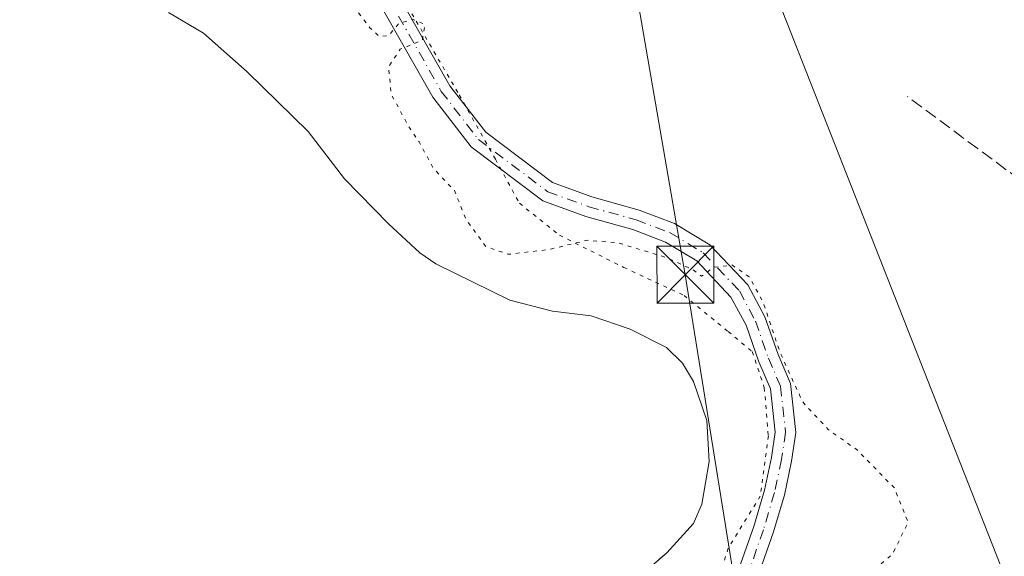
# Model space of a CAD drawing. Units: metres. Extents: x 598281 to 601775, y 4652770 to 4655142.
# Drawn here: x 599738 to 599868, y 4654653 to 4654723 of the extents above; entities that cross this region are included whole.
import ezdxf

# ---------------------------------------------------------------- set-up
doc = ezdxf.new("R2010")
doc.units = ezdxf.units.M
doc.header["$MEASUREMENT"] = 0
for name, pattern in [('DGN Style 3', [2.307223458686699, 1.648016756204785, -0.6592067024819142]), ('DGN Style 4', [2.6384748266838614, 1.318413404963828, -0.6592067024819142, 0.001648016756204785, -0.6592067024819142]), ('DGN Style 5', [1.1536117293433497, 0.4944050268614355, -0.6592067024819142])]:
    doc.linetypes.add(name, pattern=pattern)
for name, color, linetype, lineweight in [('Corriente artificial lineal', 4, 'DGN Style 3', 13), ('Cultivos herbáceos CxS', 92, 'Continuous', 0), ('Curva de nivel normal depresión', 30, 'DGN Style 5', 0), ('Estanque Cxs', 5, 'Continuous', 0), ('Pista no pavimentada Cxs', 111, 'Continuous', 0), ('Pista no pavimentada eje', 91, 'DGN Style 4', 0), ('Provincia CxS', 1, 'Continuous', 0), ('Suelo desnudo CxS', 253, 'Continuous', 0), ('Tendido', 6, 'Continuous', 0), ('Torre de tendido puntual', 7, 'Continuous', 0), ('Vía pecuaria eje', 92, 'DGN Style 5', 0)]:
    doc.layers.add(name, color=color, linetype=linetype, lineweight=lineweight)

# ---------------------------------------------------------------- blocks, each defined once
blk = doc.blocks.new('5TTEND')
at = {"layer": 'Provincia CxS', "color": 7, "linetype": 'Continuous', "lineweight": 0}
for p, q in [((-0.375, 0.3754), (0.375, -0.3746)), ((0.3720000000000001, 0.3784000000000001), (-0.3720000000000001, -0.3776))]:
    blk.add_line(p, q, dxfattribs=at)
at = {"layer": 'Provincia CxS', "color": 7, "linetype": 'Continuous', "lineweight": 0, "flags": 128}
blk.add_lwpolyline([(-0.375, -0.3746), (0.375, -0.3746), (0.375, 0.3754), (-0.375, 0.3754), (-0.3720000000000001, -0.3776)], dxfattribs=at)

msp = doc.modelspace()

# ---------------------------------------------------------------- linework, layer by layer
at = {"layer": 'Corriente artificial lineal', "color": 4, "linetype": 'DGN Style 3', "lineweight": 13}
msp.add_polyline3d([(599900.4126000004, 4654545.054400001, 469.4251999999979), (599900.3000999996, 4654545.120100001, 469.4281000000047), (599878.9600999998, 4654553.870100001, 469.4226999999955), (599866.9200999998, 4654562.0701, 468.6034000000073), (599864.0100999996, 4654564.670100001, 468.3040000000037), (599862.3585999999, 4654567.1843, 468.3129000000045), (599861.1001000004, 4654569.100099999, 468.0298999999941), (599854.9801000003, 4654597.770099999, 467.7209000000003), (599853.5701000001, 4654608.5801, 467.7562999999937), (599859.7401000002, 4654625.170100001, 467.7529000000068), (599868.5900999998, 4654643.110099999, 467.7145000000019), (599872.6501000002, 4654653.120100001, 467.6585000000051), (599881.4700999996, 4654677.030099999, 467.9771999999939), (599883.6801000005, 4654685.440099999, 467.8064000000013), (599882.5900999998, 4654692.550100001, 467.7091999999975), (599854.7500999998, 4654713.200099999, 467.875)], dxfattribs=at)
at = {"layer": 'Cultivos herbáceos CxS', "color": 92, "linetype": 'Continuous', "lineweight": 0}
for points in [[(599821.9989, 4654652.136800001, 464.4103999999934), (599823.0199999996, 4654653.02, 464.4391999999935), (599826.54, 4654656.869999999, 464.7296999999963), (599827.6600000003, 4654659.430000001, 464.6107000000048), (599828.6200000001, 4654665.039999999, 464.456600000005), (599828.2999999998, 4654670.480000001, 464.577099999995), (599826.54, 4654675.609999999, 465.1925000000047), (599825.0899999999, 4654678.01, 465.3931000000011), (599823.0099999999, 4654680.09, 465.0727999999945), (599818.2100000001, 4654682.49, 464.8102999999974), (599813.0800000001, 4654684.25, 464.4670999999944), (599807.9500000002, 4654684.890000001, 464.4513000000007), (599802.3499999996, 4654686.33, 464.5868000000046), (599792.5800000001, 4654691.130000001, 464.6417999999976), (599790.4900000002, 4654692.57, 464.7045999999973), (599786.3300000001, 4654696.42, 465.0669000000053), (599780.5599999996, 4654702.34, 464.4762999999948), (599775.75, 4654708.59, 464.5574000000051), (599767.7400000002, 4654716.430000001, 464.4190999999992), (599761.9699999997, 4654721.550000001, 464.2700000000041), (599757.3300000001, 4654724.27, 464.5549000000028)], [(599757.3300000001, 4654724.27, 464.5549000000028), (599761.9699999997, 4654721.550000001, 464.2700000000041), (599767.7400000002, 4654716.430000001, 464.4190999999992), (599775.75, 4654708.59, 464.5574000000051), (599780.5599999996, 4654702.34, 464.4762999999948), (599786.3300000001, 4654696.42, 465.0669000000053), (599790.4900000002, 4654692.57, 464.7045999999973), (599792.5800000001, 4654691.130000001, 464.6417999999976), (599802.3499999996, 4654686.33, 464.5868000000046), (599807.9500000002, 4654684.890000001, 464.4513000000007), (599813.0800000001, 4654684.25, 464.4670999999944), (599818.2100000001, 4654682.49, 464.8102999999974), (599823.0099999999, 4654680.09, 465.0727999999945), (599825.0899999999, 4654678.01, 465.3931000000011), (599826.54, 4654675.609999999, 465.1925000000047), (599828.2999999998, 4654670.480000001, 464.577099999995), (599828.6200000001, 4654665.039999999, 464.456600000005), (599827.6600000003, 4654659.430000001, 464.6107000000048), (599826.54, 4654656.869999999, 464.7296999999963), (599823.0199999996, 4654653.02, 464.4391999999935), (599821.9989, 4654652.136800001, 464.4103999999934)]]:
    msp.add_polyline3d(points, dxfattribs=at)
at = {"layer": 'Curva de nivel normal depresión', "color": 30, "linetype": 'DGN Style 5', "lineweight": 0, "elevation": 465, "flags": 128}
msp.add_lwpolyline([(599302.556, 4654920.264599999), (599297.0300000003, 4654920.9301), (599292.1500000004, 4654917.840100001), (599289.6299999999, 4654913.100099999), (599289.3200000003, 4654908.710100001), (599289.7999999998, 4654905.1801), (599289.25, 4654902.7401), (599287.2699999996, 4654900.5801), (599282.9900000002, 4654894.3101), (599278.8499999996, 4654891.470100001), (599272.0499999998, 4654882.640100001), (599262.7400000002, 4654871.520099999), (599255.3499999996, 4654861.5701), (599248.9800000006, 4654850.630100001), (599246.0599999996, 4654843.690099999), (599242.4800000006, 4654837.800100001), (599236.5999999996, 4654832.700099999), (599231.25, 4654830.920100001), (599227.7199999997, 4654828.700099999), (599225.2100000001, 4654825.0701), (599221.54, 4654821.840100001), (599217.54, 4654817.4101), (599210.54, 4654805.140100001), (599207.3399999999, 4654794.3101), (599204.0899999999, 4654786.3101), (599198.5499999998, 4654777.840100001), (599194.0800000001, 4654772.4301), (599192.4500000002, 4654768.840100001), (599192.54, 4654765.3101), (599192.25, 4654763.120100001), (599192.4100000003, 4654761.7601), (599193.0099999999, 4654760.450099999), (599193.9199999999, 4654759.360099999), (599194.7199999997, 4654757.8301), (599196.2199999997, 4654755.6601), (599196.7300000006, 4654751.5001), (599198.0499999998, 4654745.4901), (599200.6399999997, 4654740.4101), (599203.4699999997, 4654737.2401), (599206.0599999996, 4654735.5001), (599208.2100000001, 4654733.1801), (599210.2800000003, 4654728.170100001), (599212.1500000004, 4654720.640100001), (599214.2199999997, 4654716.380100001), (599215.6100000005, 4654711.360099999), (599217.5199999996, 4654708.020099999), (599219.8700000001, 4654706.460100001), (599223.8700000001, 4654706.0601), (599228.7699999996, 4654706.7301), (599231.1299999999, 4654706.0001), (599233.4400000004, 4654703.8101), (599235.7400000002, 4654702.460100001), (599238.6600000003, 4654699.790100001), (599241.8399999999, 4654695.1501), (599249.3099999996, 4654685.300100001), (599251.0800000001, 4654684.280099999), (599251.0300000003, 4654681.300100001), (599251.5800000001, 4654679.5601), (599253.3300000001, 4654680.7601), (599254.6900000004, 4654680.2301), (599256.0599999996, 4654679.520099999), (599257.2199999997, 4654678.350099999), (599260.1200000001, 4654676.2501), (599264.7199999997, 4654671.590100001), (599267.5199999996, 4654669.5701), (599269.5, 4654668.7301), (599270.6200000001, 4654667.0601), (599272.9800000006, 4654665.210100001), (599278.9400000004, 4654663.140100001), (599283.5300000003, 4654662.800100001), (599287.3200000003, 4654661.950099999), (599289.8099999996, 4654660.0101), (599288.7599999999, 4654657.440099999), (599281.8600000005, 4654649.710100001), (599277.2800000003, 4654643.4001), (599273.9900000002, 4654639.1601), (599275.1699999999, 4654639.140100001), (599277.8099999996, 4654642.3201), (599286.3600000005, 4654650.390100001), (599294.7599999999, 4654656.640100001), (599300.0800000001, 4654658.600099999), (599304.6799999997, 4654657.140100001), (599307.4299999997, 4654654.7501), (599308.0899999999, 4654652.920100001), (599308.3399999999, 4654650.4801), (599312.2300000006, 4654646.800100001), (599318.5099999999, 4654640.270099999), (599320.9299999997, 4654636.7301), (599323.2199999997, 4654633.190099999), (599324.1799999997, 4654629.860099999), (599326.1600000003, 4654628.460100001), (599336.5300000003, 4654628.1801), (599359.5199999996, 4654631.9301), (599369.0599999996, 4654633.890100001), (599389.0300000003, 4654635.390100001), (599394.6200000001, 4654635.2501), (599398.5700000003, 4654633.920100001), (599402.0800000001, 4654630.890100001), (599407.7400000002, 4654627.890100001), (599412.9800000006, 4654627.130100001), (599415.2000000002, 4654626.360099999), (599418.4100000003, 4654625.140100001), (599422.9299999997, 4654622.9801), (599425.2000000002, 4654622.6801), (599425.1100000005, 4654623.6801), (599422.6299999999, 4654626.690099999), (599420.1699999999, 4654629.0001), (599419.2100000001, 4654630.670100001), (599417.1799999997, 4654631.2401), (599413.6799999997, 4654632.440099999), (599410.4900000002, 4654634.2401), (599408.2300000006, 4654636.860099999), (599409.1699999999, 4654638.300100001), (599410.54, 4654638.7301), (599417.0999999996, 4654638.590100001), (599423.2300000006, 4654637.050100001), (599428.9299999997, 4654632.7601), (599440.2999999998, 4654621.460100001), (599448.4800000006, 4654612.3101), (599450.7000000002, 4654608.520099999), (599452.54, 4654605.370100001), (599457.7999999998, 4654594.290100001), (599464.1699999999, 4654579.6601), (599470.5899999999, 4654568.7501), (599485.0800000001, 4654549.5801), (599508.2699999996, 4654521.450099999), (599523.0599999996, 4654505.800100001), (599529.9000000004, 4654500.370100001), (599537.7100000001, 4654496.190099999), (599548.3899999997, 4654491.950099999), (599555.1699999999, 4654490.190099999), (599559.8300000001, 4654490.6501), (599566.7400000002, 4654493.1801), (599577.1200000001, 4654498.2501), (599582.0800000001, 4654500.8301), (599586.8399999999, 4654501.5801), (599588.1200000001, 4654500.860099999), (599583.75, 4654499.020099999), (599581.1600000003, 4654497.0101), (599578.2300000006, 4654493.6801), (599569.1600000003, 4654485.6801), (599563.75, 4654478.7501), (599558.6399999997, 4654472.4001), (599557.9400000004, 4654470.3201), (599558.8300000001, 4654469.8201), (599564.8099999996, 4654469.390100001), (599569.1799999997, 4654471.0001), (599572.5099999999, 4654473.840100001), (599577.2100000001, 4654479.3201), (599580.9699999997, 4654483.0801), (599583.7800000003, 4654486.370100001), (599588.04, 4654489.460100001), (599594.0300000003, 4654491.540100001), (599597.3799999999, 4654490.7601), (599599.25, 4654490.4801), (599599.7800000003, 4654491.1601), (599599.0499999998, 4654493.140100001), (599598.2800000003, 4654497.340100001), (599599.4199999999, 4654501.5601), (599604.9500000002, 4654506.520099999), (599608.9900000002, 4654507.090100001), (599610.8399999999, 4654506.0601), (599613.1900000004, 4654505.040100001), (599615.3899999997, 4654503.700099999), (599621.4800000006, 4654500.1801), (599631.2100000001, 4654493.520099999), (599639.8399999999, 4654488.690099999), (599645.3799999999, 4654486.9001), (599649.9000000004, 4654484.0801), (599655.4800000006, 4654478.110099999), (599661.2199999997, 4654475.470100001), (599665.4600000001, 4654473.1501), (599668.3099999996, 4654471.090100001), (599672.8200000003, 4654468.690099999), (599675.4299999997, 4654465.630100001), (599677.4699999997, 4654464.5701), (599679.5099999999, 4654461.630100001), (599681.9900000002, 4654456.040100001), (599685.7300000006, 4654452.4101), (599688.9199999999, 4654447.0801), (599689.4500000002, 4654441.3201), (599690.3700000001, 4654437.5801), (599693.4400000004, 4654434.6501), (599697.4100000003, 4654431.220100001), (599703.7100000001, 4654430.960100001), (599710.8099999996, 4654432.9301), (599715.0999999996, 4654436.0801), (599717.6100000005, 4654439.300100001), (599722.1799999997, 4654443.420100001), (599729.1399999997, 4654446.800100001), (599733.2300000006, 4654447.1501), (599737.4400000004, 4654444.950099999), (599748.1399999997, 4654437.4001), (599755.5199999996, 4654430.440099999), (599756.8899999997, 4654427.370100001), (599757.0800000001, 4654424.540100001), (599756.6600000003, 4654417.020099999), (599753.0300000003, 4654405.350099999), (599750.7599999999, 4654401.350099999), (599750.0800000001, 4654398.8201), (599750.4199999999, 4654395.920100001), (599751.9500000002, 4654393.300100001), (599756.1399999997, 4654391.300100001), (599763.5599999996, 4654389.9801), (599771.6699999999, 4654389.350099999), (599777.7699999996, 4654387.9801), (599781.5099999999, 4654386.5001), (599786.6900000004, 4654385.600099999), (599790.9299999997, 4654384.2401), (599798.5999999996, 4654382.0801), (599802.4900000002, 4654380.550100001), (599806.6100000005, 4654379.450099999), (599808.8399999999, 4654379.670100001), (599813.4000000004, 4654384.040100001), (599815.54, 4654385.9801), (599817.2000000002, 4654386.360099999), (599817.3499999996, 4654387.5101), (599815.3399999999, 4654391.1501), (599813.9800000006, 4654396.300100001), (599814.1299999999, 4654397.5001), (599816.2300000006, 4654399.690099999), (599823.2100000001, 4654404.690099999), (599824.7000000002, 4654406.2501), (599825.6799999997, 4654409.020099999), (599824.4400000004, 4654412.530099999), (599822.3600000005, 4654414.590100001), (599819.2400000002, 4654417.850099999), (599815.5099999999, 4654420.6601), (599813.0599999996, 4654423.220100001), (599807.4699999997, 4654424.670100001), (599794.4900000002, 4654426.220100001), (599784.2300000006, 4654428.700099999), (599777.4800000006, 4654430.170100001), (599771.2999999998, 4654433.640100001), (599765.5300000003, 4654439.4801), (599763.1600000003, 4654443.300100001), (599761.9699999997, 4654448.590100001), (599760.4000000004, 4654458.280099999), (599756.9800000006, 4654466.770099999), (599755.1100000005, 4654471.290100001), (599750.9199999999, 4654475.700099999), (599748.1200000001, 4654479.6501), (599747.3399999999, 4654484.540100001), (599748.4699999997, 4654489.7601), (599750.9000000004, 4654494.590100001), (599753.54, 4654497.6501), (599756.7400000002, 4654499.960100001), (599761.6900000004, 4654502.7501), (599767.2000000002, 4654506.370100001), (599772.7199999997, 4654507.8101), (599785.9299999997, 4654508.780099999), (599796.7999999998, 4654509.200099999), (599809.1399999997, 4654507.350099999), (599813.6299999999, 4654507.640100001), (599816.8099999996, 4654510.380100001), (599822.2400000002, 4654510.8101), (599829.8700000001, 4654508.1801), (599835.7999999998, 4654501.860099999), (599838.9199999999, 4654495.790100001), (599840.4000000004, 4654493.610099999), (599842.2599999999, 4654490.8101), (599846.8200000003, 4654487.550100001), (599850.8899999997, 4654487.640100001), (599856.0599999996, 4654490.270099999), (599859.3300000001, 4654490.720100001), (599861, 4654491.4301), (599860.2300000006, 4654495.440099999), (599858.5599999996, 4654505.340100001), (599858.2100000001, 4654515.370100001), (599858.5800000001, 4654526.2601), (599858.1399999997, 4654535.610099999), (599857.4100000003, 4654539.520099999), (599855.5199999996, 4654542.7301), (599852.5599999996, 4654545.110099999), (599847.8799999999, 4654548.770099999), (599843.5599999996, 4654551.460100001), (599838.4900000002, 4654555.700099999), (599829.5300000003, 4654561.040100001), (599824.1399999997, 4654562.920100001), (599822.1399999997, 4654563.9901), (599819.7400000002, 4654564.970100001), (599817.1600000003, 4654565.6501), (599813.5, 4654567.7401), (599810.2400000002, 4654569.460100001), (599809.6100000005, 4654571.7401), (599810.5800000001, 4654572.9001), (599813.25, 4654573.020099999), (599815.7599999999, 4654571.920100001), (599819.2999999998, 4654570.360099999), (599823.4299999997, 4654567.7401), (599826.4100000003, 4654567.210100001), (599828.4100000003, 4654567.800100001), (599835.7400000002, 4654572.610099999), (599838.2199999997, 4654576.4801), (599837.9600000001, 4654577.9901), (599835.6799999997, 4654579.5001), (599831.7699999996, 4654581.4101), (599827.5199999996, 4654584.630100001), (599824.9600000001, 4654587.0701), (599824.0700000003, 4654589.600099999), (599816.0599999996, 4654594.610099999), (599812.9000000004, 4654597.120100001), (599808.8200000003, 4654602.190099999), (599808.0999999996, 4654605.670100001), (599808.6200000001, 4654611.4801), (599806.6600000003, 4654619.540100001), (599805.7300000006, 4654627.2401), (599807.6600000003, 4654635.880100001), (599810.6900000004, 4654640.5701), (599813.0499999998, 4654642.300100001), (599815.4199999999, 4654643.110099999), (599817.9400000004, 4654644.920100001), (599821.5, 4654647.040100001), (599825.0599999996, 4654649.700099999), (599827.0199999996, 4654650.0801), (599829.0599999996, 4654648.2501), (599832.4900000002, 4654646.620100001), (599835.4199999999, 4654646.360099999), (599838.1200000001, 4654645.690099999), (599841.8799999999, 4654646.020099999), (599847.4600000001, 4654648.380100001), (599852.79, 4654652.8101), (599854.8399999999, 4654657.040100001), (599853.0300000003, 4654661.5601), (599848.1600000003, 4654666.550100001), (599844.3099999996, 4654669.2601), (599840.9500000002, 4654672.9101), (599838.04, 4654679.2401), (599835.7000000002, 4654686.140100001), (599833.9000000004, 4654689.420100001), (599831.6799999997, 4654690.940099999), (599829.25, 4654690.690099999), (599827.6299999999, 4654689.4901), (599826.5, 4654690.340100001), (599823.1600000003, 4654691.9001), (599816.5199999996, 4654693.920100001), (599812.5199999996, 4654694.2301), (599807.4000000004, 4654693.0001), (599802.1200000001, 4654692.380100001), (599799.1600000003, 4654693.4301), (599796.5700000003, 4654696.9801), (599795.0499999998, 4654700.790100001), (599792.2400000002, 4654703.7601), (599790.3700000001, 4654707.220100001), (599789.1500000004, 4654709.0001), (599786.7000000002, 4654713.5101), (599786.3700000001, 4654717.1601), (599787.9000000004, 4654719.4301), (599790.7999999998, 4654720.620100001), (599791.1399999997, 4654722.700099999), (599789.4699999997, 4654723.4101), (599787.6399999997, 4654722.7601), (599786.3700000001, 4654721.220100001), (599785.1100000005, 4654721.140100001), (599783.9000000004, 4654722.2601), (599778.1500000004, 4654729.6601), (599774.1500000004, 4654733.3301), (599771.8499999996, 4654735.2601), (599768.8799999999, 4654736.140100001), (599763.5499999998, 4654735.610099999), (599758.4600000001, 4654733.5101), (599755.5599999996, 4654731.520099999), (599753.1500000004, 4654730.4801), (599749.4400000004, 4654730.0001), (599746.0300000003, 4654730.9801), (599745.54, 4654733.380100001), (599744.3499999996, 4654736.1801), (599741.8499999996, 4654739.350099999), (599740.3099999996, 4654744.140100001), (599738.2100000001, 4654748.710100001), (599737.9699999997, 4654751.360099999), (599739.8700000001, 4654754.9801), (599741.6799999997, 4654758.9801), (599745.4299999997, 4654762.850099999), (599750.5899999999, 4654765.670100001), (599755.1200000001, 4654766.640100001), (599758.8700000001, 4654769.460100001), (599764.8799999999, 4654774.7601), (599768.5800000001, 4654780.1601), (599768.3099999996, 4654782.9001), (599767.9225000005, 4654783.1238)], dxfattribs=at)
at = {"layer": 'Estanque Cxs', "color": 5, "linetype": 'Continuous', "lineweight": 0}
msp.add_polyline3d([(599757.3300000001, 4654724.27, 464.5549000000028), (599761.9699999997, 4654721.550000001, 464.2700000000041), (599767.7400000002, 4654716.430000001, 464.4190999999992), (599775.75, 4654708.59, 464.5574000000051), (599780.5599999996, 4654702.34, 464.4762999999948), (599786.3300000001, 4654696.42, 465.0669000000053), (599790.4900000002, 4654692.57, 464.7045999999973), (599792.5800000001, 4654691.130000001, 464.6417999999976), (599802.3499999996, 4654686.33, 464.5868000000046), (599807.9500000002, 4654684.890000001, 464.4513000000007), (599813.0800000001, 4654684.25, 464.4670999999944), (599818.2100000001, 4654682.49, 464.8102999999974), (599823.0099999999, 4654680.09, 465.0727999999945), (599825.0899999999, 4654678.01, 465.3931000000011), (599826.54, 4654675.609999999, 465.1925000000047), (599828.2999999998, 4654670.480000001, 464.577099999995), (599828.6200000001, 4654665.039999999, 464.456600000005), (599827.6600000003, 4654659.430000001, 464.6107000000048), (599826.54, 4654656.869999999, 464.7296999999963), (599823.0199999996, 4654653.02, 464.4391999999935), (599811.1699999999, 4654642.77, 464.337400000004)], dxfattribs=at)
msp.add_polyline3d([(599757.3300000001, 4654724.27, 464.5549000000028), (599761.9699999997, 4654721.550000001, 464.2700000000041), (599767.7400000002, 4654716.430000001, 464.4190999999992), (599775.75, 4654708.59, 464.5574000000051), (599780.5599999996, 4654702.34, 464.4762999999948), (599786.3300000001, 4654696.42, 465.0669000000053), (599790.4900000002, 4654692.57, 464.7045999999973), (599792.5800000001, 4654691.130000001, 464.6417999999976), (599802.3499999996, 4654686.33, 464.5868000000046), (599807.9500000002, 4654684.890000001, 464.4513000000007), (599813.0800000001, 4654684.25, 464.4670999999944), (599818.2100000001, 4654682.49, 464.8102999999974), (599823.0099999999, 4654680.09, 465.0727999999945), (599825.0899999999, 4654678.01, 465.3931000000011), (599826.54, 4654675.609999999, 465.1925000000047), (599828.2999999998, 4654670.480000001, 464.577099999995), (599828.6200000001, 4654665.039999999, 464.456600000005), (599827.6600000003, 4654659.430000001, 464.6107000000048), (599826.54, 4654656.869999999, 464.7296999999963), (599823.0199999996, 4654653.02, 464.4391999999935), (599811.1699999999, 4654642.77, 464.337400000004)], dxfattribs=at)
at = {"layer": 'Pista no pavimentada Cxs', "color": 111, "linetype": 'Continuous', "lineweight": 0}
for points in [[(599786.1941000001, 4654729.1459, 465.3941999999952), (599794.4380999999, 4654714.6209, 465.4533999999985), (599799.1637000004, 4654708.490300001, 465.5853999999963), (599807.9863, 4654701.841499999, 465.8549999999959), (599813.1703000005, 4654699.944900001, 465.9103999999934), (599819.3975000001, 4654698.2225, 465.771900000007), (599824.0692999996, 4654696.436100001, 465.6230000000069), (599828.6942999996, 4654693.633300001, 465.4455000000017), (599833.7071000002, 4654688.3419, 465.2167999999947), (599835.9578999998, 4654684.1215, 465.3283999999985), (599837.6969, 4654679.172300001, 465.3203999999969), (599839.3459000001, 4654675.3245, 465.4663), (599840.0478999997, 4654668.8661, 465.1735999999946), (599839.4873000003, 4654665.081499999, 464.9861999999994), (599838.5412999997, 4654660.622099999, 464.8101000000024), (599837.0617000004, 4654655.645300001, 464.7887999999948), (599835.0462999997, 4654649.8683, 465.0534000000043)], [(599786.1941000001, 4654729.1459, 465.3941999999952), (599794.4380999999, 4654714.6209, 465.4533999999985), (599799.1637000004, 4654708.490300001, 465.5853999999963), (599807.9863, 4654701.841499999, 465.8549999999959), (599813.1703000005, 4654699.944900001, 465.9103999999934), (599819.3975000001, 4654698.2225, 465.771900000007), (599824.0692999996, 4654696.436100001, 465.6230000000069), (599828.6942999996, 4654693.633300001, 465.4455000000017), (599833.7071000002, 4654688.3419, 465.2167999999947), (599835.9578999998, 4654684.1215, 465.3283999999985), (599837.6969, 4654679.172300001, 465.3203999999969), (599839.3459000001, 4654675.3245, 465.4663), (599840.0478999997, 4654668.8661, 465.1735999999946), (599839.4873000003, 4654665.081499999, 464.9861999999994), (599838.5412999997, 4654660.622099999, 464.8101000000024), (599837.0617000004, 4654655.645300001, 464.7887999999948), (599835.0462999997, 4654649.8683, 465.0534000000043)], [(599832.5380999995, 4654650.875299999, 465.2250000000058), (599834.4917000001, 4654656.475099999, 465.0942000000068), (599835.9225000005, 4654661.288100001, 465.1092000000062), (599836.8287000004, 4654665.559900001, 465.2661999999983), (599837.3262999998, 4654668.9189, 465.381899999993), (599836.7052999996, 4654674.6317, 465.5832999999984), (599835.1794999996, 4654678.1919, 465.7746999999945), (599833.4787, 4654683.032500001, 465.3733000000066), (599831.4962999999, 4654686.749700001, 465.2041999999929), (599826.9841, 4654691.512499999, 465.3350999999967), (599822.8778999997, 4654694.0011, 465.4354000000022), (599818.5535000004, 4654695.6545, 465.5265000000073), (599812.3453000003, 4654697.3717, 465.6563000000024), (599806.6816999996, 4654699.443700001, 465.6946000000025), (599797.2477000002, 4654706.553300001, 465.4033999999957), (599792.1836999999, 4654713.1229, 465.3705000000046), (599783.7588999998, 4654727.966499999, 465.2978000000003)], [(599832.5380999995, 4654650.875299999, 465.2250000000058), (599834.4917000001, 4654656.475099999, 465.0942000000068), (599835.9225000005, 4654661.288100001, 465.1092000000062), (599836.8287000004, 4654665.559900001, 465.2661999999983), (599837.3262999998, 4654668.9189, 465.381899999993), (599836.7052999996, 4654674.6317, 465.5832999999984), (599835.1794999996, 4654678.1919, 465.7746999999945), (599833.4787, 4654683.032500001, 465.3733000000066), (599831.4962999999, 4654686.749700001, 465.2041999999929), (599826.9841, 4654691.512499999, 465.3350999999967), (599822.8778999997, 4654694.0011, 465.4354000000022), (599818.5535000004, 4654695.6545, 465.5265000000073), (599812.3453000003, 4654697.3717, 465.6563000000024), (599806.6816999996, 4654699.443700001, 465.6946000000025), (599797.2477000002, 4654706.553300001, 465.4033999999957), (599792.1836999999, 4654713.1229, 465.3705000000046), (599783.7588999998, 4654727.966499999, 465.2978000000003)]]:
    msp.add_polyline3d(points, dxfattribs=at)
at = {"layer": 'Pista no pavimentada eje', "color": 91, "linetype": 'DGN Style 4', "lineweight": 0}
msp.add_polyline3d([(599784.9765, 4654728.556299999, 465.3399999999965), (599793.3108999999, 4654713.871900001, 465.3638999999966), (599798.2056999998, 4654707.5219, 465.4731000000029), (599807.3339000001, 4654700.642700001, 465.7712000000029), (599812.7578999996, 4654698.658299999, 465.7810999999929), (599818.9754999997, 4654696.9385, 465.6385000000009), (599823.4735000003, 4654695.218699999, 465.5295000000042), (599827.8391000004, 4654692.572899999, 465.3534000000073), (599832.6017000005, 4654687.545700001, 465.0813000000053), (599834.7182999998, 4654683.576900001, 465.3365999999951), (599836.4380999999, 4654678.6821, 465.492499999993), (599838.0257000001, 4654674.9781, 465.3920999999973), (599838.6870999997, 4654668.8925, 465.2688999999955), (599838.1579, 4654665.320699999, 465.1037999999971), (599837.2319, 4654660.9551, 464.9042000000045), (599835.7767000003, 4654656.0603, 464.9373999999953), (599833.7922999999, 4654650.3717, 465.1306000000041)], dxfattribs=at)
at = {"layer": 'Suelo desnudo CxS', "color": 253, "linetype": 'Continuous', "lineweight": 0}
msp.add_polyline3d([(599757.3300000001, 4654724.27, 464.5549000000028), (599761.9699999997, 4654721.550000001, 464.2700000000041), (599767.7400000002, 4654716.430000001, 464.4190999999992), (599775.75, 4654708.59, 464.5574000000051), (599780.5599999996, 4654702.34, 464.4762999999948), (599786.3300000001, 4654696.42, 465.0669000000053), (599790.4900000002, 4654692.57, 464.7045999999973), (599792.5800000001, 4654691.130000001, 464.6417999999976), (599802.3499999996, 4654686.33, 464.5868000000046), (599807.9500000002, 4654684.890000001, 464.4513000000007), (599813.0800000001, 4654684.25, 464.4670999999944), (599818.2100000001, 4654682.49, 464.8102999999974), (599823.0099999999, 4654680.09, 465.0727999999945), (599825.0899999999, 4654678.01, 465.3931000000011), (599826.54, 4654675.609999999, 465.1925000000047), (599828.2999999998, 4654670.480000001, 464.577099999995), (599828.6200000001, 4654665.039999999, 464.456600000005), (599827.6600000003, 4654659.430000001, 464.6107000000048), (599826.54, 4654656.869999999, 464.7296999999963), (599823.0199999996, 4654653.02, 464.4391999999935), (599821.9989, 4654652.136800001, 464.4103999999934)], dxfattribs=at)
msp.add_polyline3d([(599757.3300000001, 4654724.27, 464.5549000000028), (599761.9699999997, 4654721.550000001, 464.2700000000041), (599767.7400000002, 4654716.430000001, 464.4190999999992), (599775.75, 4654708.59, 464.5574000000051), (599780.5599999996, 4654702.34, 464.4762999999948), (599786.3300000001, 4654696.42, 465.0669000000053), (599790.4900000002, 4654692.57, 464.7045999999973), (599792.5800000001, 4654691.130000001, 464.6417999999976), (599802.3499999996, 4654686.33, 464.5868000000046), (599807.9500000002, 4654684.890000001, 464.4513000000007), (599813.0800000001, 4654684.25, 464.4670999999944), (599818.2100000001, 4654682.49, 464.8102999999974), (599823.0099999999, 4654680.09, 465.0727999999945), (599825.0899999999, 4654678.01, 465.3931000000011), (599826.54, 4654675.609999999, 465.1925000000047), (599828.2999999998, 4654670.480000001, 464.577099999995), (599828.6200000001, 4654665.039999999, 464.456600000005), (599827.6600000003, 4654659.430000001, 464.6107000000048), (599826.54, 4654656.869999999, 464.7296999999963), (599823.0199999996, 4654653.02, 464.4391999999935), (599821.9989, 4654652.136800001, 464.4103999999934)], dxfattribs=at)
at = {"layer": 'Tendido', "color": 6, "linetype": 'Continuous', "lineweight": 0, "extrusion": (0.9801291262582723, 0.1587578401594567, 0.118923690020534), "elevation": 1326930.237639986, "flags": 128}
msp.add_lwpolyline([(4498987.200429627, -158454.7072969548), (4498896.829956505, -158462.6697029887), (4498788.861919678, -158461.4951677787)], dxfattribs=at)
at = {"layer": 'Tendido', "color": 6, "linetype": 'Continuous', "lineweight": 0}
msp.add_polyline3d([(599810.0899999999, 4654778.75, 473.2231000000029), (599822.8389999997, 4654763.7885, 472.8463999999949), (599892.0542000001, 4654587.681500001, 469.9186000000045), (600034.0828, 4654524.604699999, 473.5608999999968), (600234.3198999995, 4654496.876300001, 477.2642000000051), (600373.1734999996, 4654597.841499999, 476.7409000000043)], dxfattribs=at)
at = {"layer": 'Vía pecuaria eje', "color": 92, "linetype": 'DGN Style 5', "lineweight": 0}
msp.add_polyline3d([(599788.2653000001, 4654726.1095, 465.3542000000016), (599795.6732999999, 4654713.409499999, 465.5212999999931), (599800.4356000006, 4654704.9429, 465.5725999999996), (599803.6106000004, 4654699.122, 465.569399999993), (599808.9022000004, 4654694.888699999, 465.3947999999946), (599817.3688000003, 4654690.655400001, 465.3506999999955), (599825.3063000003, 4654686.951099999, 465.4260000000068), (599831.1271000003, 4654682.1886, 465.8004999999976), (599834.3021, 4654679.5427, 465.7736000000005), (599835.8894999997, 4654674.780300001, 465.7914000000019), (599836.4184999998, 4654668.430299999, 465.5155999999988), (599835.3598999997, 4654660.492900001, 465.1465999999928), (599831.1264000004, 4654653.613800001, 465.4752000000008), (599828.4802999999, 4654645.1472, 465.625199999995)], dxfattribs=at)

# ---------------------------------------------------------------- block references
at = {"layer": 'Torre de tendido puntual', "color": 7, "linetype": 'Continuous', "lineweight": 0, "xscale": 10, "yscale": 10, "zscale": 10}
msp.add_blockref('5TTEND', (599825.4742999999, 4654689.693600001, 465.317200000005), dxfattribs=at)

doc.saveas('drawing.dxf')
